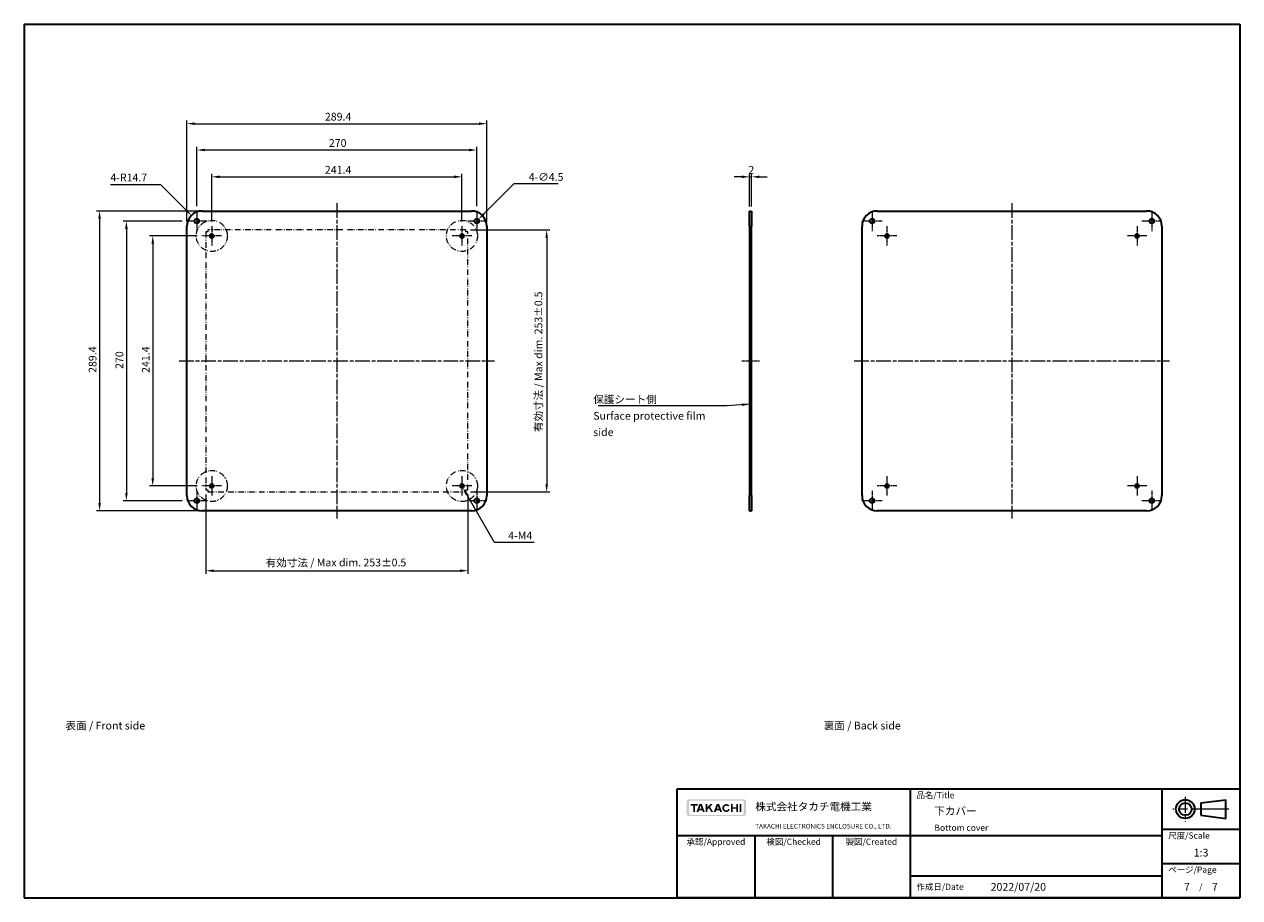
# Model space of a CAD drawing. Units: millimetres. Extents: x 0 to 7684, y 0 to 1264.
# Drawn here: x 6512 to 7684, y 0 to 843 of the extents above; entities that cross this region are included whole.
import ezdxf
from ezdxf.enums import TextEntityAlignment as Align

# ---------------------------------------------------------------- set-up
doc = ezdxf.new("R2010")
doc.units = ezdxf.units.MM
doc.header["$LTSCALE"] = 2.5
doc.linetypes.add('CHAIN', pattern=[0.35429999999999995, 0.2362, -0.0295, 0.0591, -0.0295])
doc.linetypes.add('DASH_DOUBLE_DOT', pattern=[0.43979999999999997, 0.24, -0.06, 0.0098, -0.06, 0.01, -0.06])
doc.layers.get('Defpoints').update_dxf_attribs({"lineweight": 25})
for name, color, linetype, lineweight in [('Border (ISO)', 7, 'Continuous', 35), ('Center Mark (ISO)', 131, 'Continuous', 18), ('Centerline (ISO)', 131, 'Continuous', 18), ('Dimension (ISO)', 7, 'Continuous', 18), ('Dimension (ISO) @ 1', 7, 'Continuous', 18), ('Hatch (ISO)', 1, 'Continuous', 18), ('Sketch Geometry (ISO)', 7, 'Continuous', 18), ('Symbol (ISO)', 7, 'Continuous', 18), ('Symbol (ISO) @ 1', 7, 'Continuous', 18), ('Title (ISO)', 7, 'Continuous', 35), ('Visible (ISO)', 7, 'Continuous', 35), ('Visible Narrow (ISO)', 7, 'Continuous', 25)]:
    doc.layers.add(name, color=color, linetype=linetype, lineweight=lineweight)
doc.styles.add('Note Text (TK)', font='MS PGothic.ttf')
doc.styles.add('文字スタイル67', font='arial.ttf')
doc.dimstyles.new('Default - Method 1b (TK)', dxfattribs={"dimscale": 2.5, "dimtxt": 2.5, "dimasz": 2.5, "dimexe": 1, "dimexo": 1.499999999999999, "dimgap": 1, "dimtad": 1, "dimrnd": 1e-08, "dimdsep": 46, "dimtxsty": 'Note Text (TK)', "dimcen": 0.09, "dimdle": 5, "dimclrd": 100, "dimclre": 100, "dimclrt": 7, "dimadec": 1, "dimazin": 1, "dimtfac": 1, "dimtmove": 0, "dimatfit": 3, "dimfxl": 1, "dimtolj": 1, "dimlwd": -1, "dimlwe": -1, "dimarcsym": 0})
doc.dimstyles.new('Default - Method 1b (TK)$7', dxfattribs={"dimscale": 2.5, "dimtxt": 2.5, "dimasz": 2.5, "dimexe": 1, "dimexo": 1.499999999999999, "dimgap": 1, "dimtad": 1, "dimrnd": 1e-08, "dimdsep": 46, "dimtxsty": 'Note Text (TK)', "dimcen": 0.09, "dimdle": 5, "dimclrd": 100, "dimclre": 100, "dimclrt": 7, "dimadec": 1, "dimazin": 1, "dimtfac": 1, "dimtmove": 0, "dimatfit": 3, "dimfxl": 1, "dimtolj": 1, "dimlwd": -1, "dimlwe": -1, "dimarcsym": 0})

# ---------------------------------------------------------------- blocks, each defined once
blk = doc.blocks.new('図面枠 tk図枠')
at = {"layer": 'Border (ISO)'}
for p, q in [((14.49999999999999, 289), (405.4999999999999, 289)), ((14.49999999999999, 289), (14.50000000000001, 8.000000000000007)), ((405.4999999999999, 289), (405.4999999999999, 8.000000000000007)), ((14.50000000000001, 8.000000000000007), (405.4999999999999, 8.000000000000007))]:
    blk.add_line(p, q, dxfattribs=at)
blk = doc.blocks.new('表題欄 tk表題欄')
at = {"layer": 'Hatch (ISO)'}
h = blk.add_hatch(color=256, dxfattribs=at)
edge = h.paths.add_edge_path(flags=0)
edge.add_arc((95.57537688673352, 236.2990653650367), 0.5958259999999996, 269.9999999999897, 360)
edge.add_line((96.17120288673351, 236.2990653650368), (96.17120288673348, 239.7107813650365))
edge.add_arc((95.5753768867335, 239.7107813650366), 0.5958259999999996, 0, 90.0000000000068)
edge.add_line((95.57537688673342, 240.3066073650366), (79.13710888673356, 240.3066073650366))
edge.add_arc((79.13710888673353, 239.7107813650366), 0.5958259999999996, 89.99999999999744, 180)
edge.add_line((78.54128288673353, 239.7107813650365), (78.54128288673331, 236.2990653650368))
edge.add_arc((79.13710888673332, 236.2990653650365), 0.5958259999999996, 180, 270.0000000000231)
edge.add_line((79.13710888673356, 235.7032393650365), (95.57537688673342, 235.7032393650367))
edge = h.paths.add_edge_path()
edge.add_line((77.83935088673357, 239.9556413650366), (77.83935088673357, 236.0542053650368))
edge.add_arc((78.54128288673346, 236.0542053650367), 0.7019319999998935, 180, 270.0000000000087)
edge.add_line((78.54128288673357, 235.3522733650368), (96.17120288673352, 235.3522733650368))
edge.add_arc((96.17120288673351, 236.0542053650367), 0.7019319999998921, 270, 360)
edge.add_line((96.8731348867334, 236.0542053650368), (96.87313488673352, 239.9556413650366))
edge.add_arc((96.1712028867336, 239.9556413650367), 0.7019319999998921, 0, 90.00000000000873)
edge.add_line((96.17120288673348, 240.6575733650367), (78.54128288673357, 240.6575733650366))
edge.add_arc((78.54128288673357, 239.9556413650366), 0.7019319999999984, 90, 180)
for points in [[(79.07181288673355, 239.1476033650369), (79.07181288673355, 238.6578833650367), (79.92066088673353, 238.6578833650367), (79.92066088673353, 236.6581933650368), (80.50832488673353, 236.6581933650368), (80.50832488673353, 238.6578833650367), (81.35717288673355, 238.6578833650367), (81.35717288673355, 239.1476033650369)], [(85.68407849525303, 236.6581933650368), (84.9434673993943, 237.8918698287545), (84.41792288673358, 237.3246628822781), (84.41792288673358, 236.6581933650368), (83.89555488673355, 236.6581933650368), (83.89555488673355, 239.1476033650369), (84.41792288673358, 239.1476033650369), (84.41792288673358, 238.0993979968839), (85.38913556809511, 239.1476033650369), (86.10696490847272, 239.1476033650369), (85.31925422435492, 238.2974470774499), (86.30334488673353, 236.6581933650368)], [(92.09142939614459, 239.1476033650369), (92.09142939614459, 236.6581933650368), (92.60971639614465, 236.6581933650368), (92.60971639614465, 237.6580383650368), (93.76872039614462, 237.6580383650368), (93.76872039614462, 236.6581933650368), (94.28700739614459, 236.6581933650368), (94.28700739614459, 239.1476033650369), (93.76872039614462, 239.1476033650369), (93.76872039614462, 238.1477583650367), (92.60971639614465, 238.1477583650367), (92.60971639614465, 239.1476033650369)], [(94.84202339614467, 239.1476033650369), (94.84202339614467, 236.6581933650368), (95.36439139614473, 236.6581933650368), (95.36439139614473, 239.1476033650369)]]:
    blk.add_hatch(color=256, dxfattribs=at).paths.add_polyline_path(points)
h = blk.add_hatch(color=256, dxfattribs=at)
h.paths.add_polyline_path([(82.59020695886475, 237.7110913650368), (81.95242681460243, 237.7110913650368), (82.27131688673356, 238.5794973650367)], flags=0)
h.paths.add_polyline_path([(82.77903014574996, 237.1968853650368), (81.76360362771717, 237.1968853650368), (81.56578886050404, 236.6581933650368), (80.94907288673355, 236.6581933650368), (81.86321688673357, 239.1476033650369), (82.67941688673353, 239.1476033650369), (83.59356088673351, 236.6581933650368), (82.97684491296302, 236.6581933650368)])
h = blk.add_hatch(color=256, dxfattribs=at)
h.paths.add_polyline_path([(87.52707281460246, 237.7110913650368), (88.16485295886469, 237.7110913650368), (87.84596288673359, 238.5794973650367)], flags=0)
h.paths.add_polyline_path([(87.14043486050403, 236.6581933650368), (87.3382496277172, 237.1968853650368), (88.35367614574989, 237.1968853650368), (88.551490912963, 236.6581933650368), (89.16820688673343, 236.6581933650368), (88.25406288673352, 239.1476033650369), (87.43786288673356, 239.1476033650369), (86.52371888673358, 236.6581933650368)])
h = blk.add_hatch(color=256, dxfattribs=at)
edge = h.paths.add_edge_path()
edge.add_arc((90.52309888673334, 237.9028983650369), 1.273272000000011, 38.55054079078439, 336.5820184016556)
edge.add_line((91.69149139614446, 237.3968543650369), (91.17255542714857, 237.6216113977801))
edge.add_ellipse((90.52309888673352, 237.9028983650369), major_axis=(0, -0.7998759999999119), ratio=0.8673469387756529, start_angle=128.5505407907963, end_angle=426.582018401653, ccw=False)
edge.add_line((91.09381514418376, 238.3576891122095), (91.51887237036831, 238.6964075050431))
at = {"layer": 'Title (ISO)'}
for p, q in [((74.70882392282105, 244.052739026017), (255.7088239228211, 244.052739026017)), ((74.70882392282105, 209.052739026017), (74.70882392282105, 244.052739026017)), ((149.7088239228211, 244.052739026017), (149.7088239228211, 209.052739026017)), ((230.7088239228211, 244.052739026017), (230.7088239228211, 209.052739026017)), ((255.7088239228211, 244.052739026017), (255.7088239228211, 209.052739026017)), ((243.2088239228211, 239.552739026017), (251.2088239228211, 240.5527390260171)), ((243.2088239228211, 239.552739026017), (243.2088239228211, 235.552739026017)), ((251.2088239228211, 234.552739026017), (251.2088239228211, 240.5527390260171)), ((243.2088239228211, 235.552739026017), (251.2088239228211, 234.552739026017)), ((230.7088239228211, 231.052739026017), (255.7088239228211, 231.052739026017)), ((74.70882392282105, 229.052739026017), (230.7088239228211, 229.052739026017)), ((99.70882392282108, 229.052739026017), (99.70882392282108, 209.052739026017)), ((124.708823922821, 229.052739026017), (124.708823922821, 209.052739026017)), ((230.7088239228211, 220.052739026017), (255.7088239228211, 220.052739026017)), ((149.7088239228211, 216.052739026017), (230.7088239228211, 216.052739026017)), ((255.7088239228211, 209.052739026017), (74.70882392282105, 209.052739026017))]:
    blk.add_line(p, q, dxfattribs=at)
at = {"layer": 'Title (ISO)', "color": 4, "linetype": 'CHAIN', "lineweight": 18, "ltscale": 8.889559745788574}
blk.add_line((238.2088239228211, 241.552739026017), (238.2088239228211, 233.552739026017), dxfattribs=at)
at = {"layer": 'Title (ISO)', "color": 4, "linetype": 'CHAIN', "lineweight": 18, "ltscale": 20.00163269042969}
blk.add_line((252.2088239228211, 237.552739026017), (234.2088239228211, 237.552739026017), dxfattribs=at)
at = {"layer": 'Title (ISO)'}
for radius in [3, 2]:
    blk.add_circle((238.2088239228211, 237.552739026017), radius, dxfattribs=at)
at = {"layer": 'Title (ISO)', "color": 1, "char_height": 2.000000029802322, "line_spacing_factor": 1.5, "style": 'Note Text (TK)'}
for s, insert, attachment_point in [('\\fＭＳ Ｐゴシック|b0|i0;{\\H2.0000;品名/Title}', (151.708823922821, 242.052739026017), 4), ('\\fＭＳ Ｐゴシック|b0|i0;{\\H2.0000;承認/Approved}', (87.20882392282108, 227.052739026017), 5), ('\\fＭＳ Ｐゴシック|b0|i0;{\\H2.0000;検図/Checked}', (112.208823922821, 227.052739026017), 5), ('\\fＭＳ Ｐゴシック|b0|i0;{\\H2.0000;製図/Created}', (137.2088239228211, 227.052739026017), 5), ('\\fＭＳ Ｐゴシック|b0|i0;{\\H2.0000;尺度/Scale}', (232.7088239228211, 229.052739026017), 4), ('\\fＭＳ Ｐゴシック|b0|i0;{\\H2.0000;ページ/Page}', (232.7088239228211, 218.052739026017), 4), ('\\fＭＳ Ｐゴシック|b0|i0;{\\H2.0000;作成日/Date}', (151.708823922821, 212.552739026017), 4)]:
    blk.add_mtext(s, dxfattribs=dict(at, insert=insert, attachment_point=attachment_point))
at = {"layer": 'Title (ISO)', "color": 7, "line_spacing_factor": 1.5, "style": 'Note Text (TK)'}
for s, insert, char_height, attachment_point in [('株式会社タカチ電機工業', (99.87313488673345, 238.052739026017), 2.5, 4), ('\\fArial|b0|i0;{\\H1.4986;TAKACHI ELECTRONICS ENCLOSURE CO., LTD.}', (99.87313488673342, 232.052739026017), 1.49859994649887, 4), ('\\fＭＳ Ｐゴシック|b0|i0;{\\H2.0000;/}', (243.2088239228211, 212.5527390260171), 2.000000029802322, 5)]:
    blk.add_mtext(s, dxfattribs=dict(at, insert=insert, char_height=char_height, attachment_point=attachment_point))
at = {"layer": 'Title (ISO)', "color": 7}
for tag, p, height, style in [('<品名>_001', (157.524164831912, 235.7388185714716), 2.5, 'Note Text (TK)'), ('<Title>_001', (157.7088239228211, 230.5520568828656), 2.000000029802322, '文字スタイル67'), ('作成日_001', (175.6250171046392, 211.2814322078352), 2.5, 'Note Text (TK)'), ('<ページ_No.>_001', (237.9488807410029, 211.3027390260171), 2.5, 'Note Text (TK)'), ('<総ページ数>_001', (246.7926307410029, 211.3027390260171), 2.5, 'Note Text (TK)')]:
    blk.add_attdef(tag, p, '', height=height, dxfattribs=dict(at, style=style))
at = {"layer": 'Title (ISO)', "color": 7, "style": 'Note Text (TK)'}
blk.add_attdef('<尺度>', text='', height=2.5, dxfattribs=at).set_placement((243.2088239228211, 223.5527390260171), align=Align.MIDDLE_CENTER)
blk = doc.blocks.new('*D86')
at = {"layer": 'Defpoints', "color": 0}
for p in [(6957.845728019186, 747.0830741877107), (6668.445728019188, 648.0830741877107), (6957.845728019186, 648.0830741877107)]:
    blk.add_point(p, dxfattribs=at)
at = {"layer": 'Dimension (ISO)', "color": 100}
for p, q in [((6668.445728019188, 652.5830741877107), (6668.445728019188, 750.0830741877107)), ((6675.945728019186, 747.0830741877107), (6950.345728019186, 747.0830741877107)), ((6957.845728019186, 652.5830741877107), (6957.845728019186, 750.0830741877107))]:
    blk.add_line(p, q, dxfattribs=at)
for points in [[(6675.945728019186, 748.3330741877107), (6675.945728019186, 745.8330741877107), (6668.445728019188, 747.0830741877107)], [(6950.345728019186, 748.3330741877107), (6950.345728019186, 745.8330741877107), (6957.845728019186, 747.0830741877107)]]:
    blk.add_solid(points, dxfattribs=at)
at = {"layer": 'Dimension (ISO)', "color": 7, "insert": (6801.576125746459, 753.8330741877107), "char_height": 7.5, "attachment_point": 4, "style": 'Note Text (TK)'}
blk.add_mtext('\\A1;289.4', dxfattribs=at)
blk = doc.blocks.new('*D87')
at = {"layer": 'Defpoints', "color": 0}
for p in [(6948.145728019186, 721.685252279929), (6678.145728019186, 662.8330741877107), (6948.145728019186, 662.8330741877107)]:
    blk.add_point(p, dxfattribs=at)
at = {"layer": 'Dimension (ISO)', "color": 100}
for p, q in [((6678.145728019186, 667.3330741877107), (6678.145728019186, 724.685252279929)), ((6685.645728019186, 721.685252279929), (6940.645728019186, 721.685252279929)), ((6948.145728019186, 667.3330741877107), (6948.145728019186, 724.685252279929))]:
    blk.add_line(p, q, dxfattribs=at)
for points in [[(6685.645728019186, 722.935252279929), (6685.645728019186, 720.435252279929), (6678.145728019186, 721.685252279929)], [(6940.645728019186, 722.935252279929), (6940.645728019186, 720.435252279929), (6948.145728019186, 721.685252279929)]]:
    blk.add_solid(points, dxfattribs=at)
at = {"layer": 'Dimension (ISO)', "color": 7, "insert": (6805.432659837368, 728.435252279929), "char_height": 7.5, "attachment_point": 4, "style": 'Note Text (TK)'}
blk.add_mtext('\\A1;270', dxfattribs=at)
blk = doc.blocks.new('*D88')
at = {"layer": 'Defpoints', "color": 0}
for p in [(6933.845728019187, 695.7830741877096), (6692.445728019186, 648.2830741877096), (6933.845728019187, 648.2830741877096)]:
    blk.add_point(p, dxfattribs=at)
at = {"layer": 'Dimension (ISO)', "color": 100}
for p, q in [((6692.445728019186, 652.7830741877096), (6692.445728019186, 698.7830741877096)), ((6699.945728019186, 695.7830741877096), (6926.345728019187, 695.7830741877096)), ((6933.845728019187, 652.7830741877096), (6933.845728019187, 698.7830741877096))]:
    blk.add_line(p, q, dxfattribs=at)
for points in [[(6699.945728019186, 697.0330741877096), (6699.945728019186, 694.5330741877096), (6692.445728019186, 695.7830741877096)], [(6926.345728019187, 697.0330741877096), (6926.345728019187, 694.5330741877096), (6933.845728019187, 695.7830741877096)]]:
    blk.add_solid(points, dxfattribs=at)
at = {"layer": 'Dimension (ISO)', "color": 7, "insert": (6801.576125746459, 702.5330741877096), "char_height": 7.5, "attachment_point": 4, "style": 'Note Text (TK)'}
blk.add_mtext('\\A1;241.4', dxfattribs=at)
blk = doc.blocks.new('*D89')
at = {"layer": 'Defpoints', "color": 0}
for p in [(7213.482456918803, 695.7830741877096), (7211.482456918803, 662.7830741877096), (7213.482456918803, 662.7830741877096)]:
    blk.add_point(p, dxfattribs=at)
at = {"layer": 'Dimension (ISO)', "color": 100}
for p, q in [((7203.982456918803, 695.7830741877096), (7196.482456918804, 695.7830741877096)), ((7211.482456918803, 667.2830741877096), (7211.482456918803, 698.7830741877096)), ((7211.482456918803, 695.7830741877096), (7213.482456918803, 695.7830741877096)), ((7213.482456918803, 667.2830741877096), (7213.482456918803, 698.7830741877096)), ((7220.982456918803, 695.7830741877096), (7228.482456918803, 695.7830741877096))]:
    blk.add_line(p, q, dxfattribs=at)
for points in [[(7203.982456918803, 697.0330741877096), (7203.982456918803, 694.5330741877096), (7211.482456918803, 695.7830741877096)], [(7220.982456918803, 697.0330741877096), (7220.982456918803, 694.5330741877096), (7213.482456918803, 695.7830741877096)]]:
    blk.add_solid(points, dxfattribs=at)
at = {"layer": 'Dimension (ISO)', "color": 7, "insert": (7210.309161464258, 702.5330741877096), "char_height": 7.5, "attachment_point": 4, "style": 'Note Text (TK)'}
blk.add_mtext('\\A1;2', dxfattribs=at)
blk = doc.blocks.new('*D90')
at = {"layer": 'Defpoints', "color": 0}
for p in [(6683.14572801919, 662.7830741877098), (6584.145728019187, 373.3830741877101), (6683.14572801919, 373.3830741877101)]:
    blk.add_point(p, dxfattribs=at)
at = {"layer": 'Dimension (ISO)', "color": 100}
for p, q in [((6678.64572801919, 662.7830741877098), (6581.145728019189, 662.7830741877098)), ((6584.145728019187, 655.2830741877098), (6584.145728019187, 380.8830741877101)), ((6678.64572801919, 373.3830741877101), (6581.145728019189, 373.3830741877101))]:
    blk.add_line(p, q, dxfattribs=at)
for points in [[(6582.895728019188, 655.2830741877098), (6585.395728019188, 655.2830741877098), (6584.145728019187, 662.7830741877098)], [(6582.895728019188, 380.8830741877101), (6585.395728019188, 380.8830741877101), (6584.145728019187, 373.3830741877101)]]:
    blk.add_solid(points, dxfattribs=at)
at = {"layer": 'Dimension (ISO)', "color": 7, "insert": (6577.395728019187, 506.5134719149835), "char_height": 7.5, "attachment_point": 4, "rotation": 90, "style": 'Note Text (TK)'}
blk.add_mtext('\\A1;289.4', dxfattribs=at)
blk = doc.blocks.new('*D91')
at = {"layer": 'Defpoints', "color": 0}
for p in [(6668.395728019191, 653.0830741877108), (6610.023173902549, 383.0830741877108), (6668.395728019191, 383.0830741877108)]:
    blk.add_point(p, dxfattribs=at)
at = {"layer": 'Dimension (ISO)', "color": 100}
for p, q in [((6663.89572801919, 653.0830741877108), (6607.023173902549, 653.0830741877108)), ((6610.023173902549, 645.5830741877108), (6610.023173902549, 390.5830741877109)), ((6663.89572801919, 383.0830741877108), (6607.023173902549, 383.0830741877108))]:
    blk.add_line(p, q, dxfattribs=at)
for points in [[(6608.773173902548, 645.5830741877108), (6611.273173902549, 645.5830741877108), (6610.023173902549, 653.0830741877108)], [(6608.773173902548, 390.5830741877109), (6611.273173902549, 390.5830741877109), (6610.023173902549, 383.0830741877108)]]:
    blk.add_solid(points, dxfattribs=at)
at = {"layer": 'Dimension (ISO)', "color": 7, "insert": (6603.273173902547, 510.3700060058925), "char_height": 7.5, "attachment_point": 4, "rotation": 90, "style": 'Note Text (TK)'}
blk.add_mtext('\\A1;270', dxfattribs=at)
blk = doc.blocks.new('*D92')
at = {"layer": 'Defpoints', "color": 0}
for p in [(6682.94572801919, 638.7830741877098), (6635.445728019188, 397.3830741877102), (6682.94572801919, 397.3830741877102)]:
    blk.add_point(p, dxfattribs=at)
at = {"layer": 'Dimension (ISO)', "color": 100}
for p, q in [((6678.44572801919, 638.7830741877098), (6632.445728019188, 638.7830741877098)), ((6635.445728019188, 631.2830741877099), (6635.445728019188, 404.8830741877102)), ((6678.44572801919, 397.3830741877102), (6632.445728019188, 397.3830741877102))]:
    blk.add_line(p, q, dxfattribs=at)
for points in [[(6634.195728019188, 631.2830741877099), (6636.695728019188, 631.2830741877099), (6635.445728019188, 638.7830741877098)], [(6634.195728019188, 404.8830741877102), (6636.695728019188, 404.8830741877102), (6635.445728019188, 397.3830741877102)]]:
    blk.add_solid(points, dxfattribs=at)
at = {"layer": 'Dimension (ISO)', "color": 7, "insert": (6628.695728019187, 506.5134719149835), "char_height": 7.5, "attachment_point": 4, "rotation": 90, "style": 'Note Text (TK)'}
blk.add_mtext('\\A1;241.4', dxfattribs=at)
blk = doc.blocks.new('*D93')
at = {"layer": 'Defpoints', "color": 0}
for p in [(6672.751258335742, 658.4775438711512), (6683.145728019188, 648.0830741877116)]:
    blk.add_point(p, dxfattribs=at)
at = {"layer": 'Dimension (ISO)', "color": 100}
for p, q in [((6594.579648933128, 688.4371431625945), (6642.791659044286, 688.437143162595)), ((6642.791659044286, 688.437143162595), (6667.447957476842, 663.7808447300495))]:
    blk.add_line(p, q, dxfattribs=at)
blk.add_solid([(6668.331840953325, 664.6647282065328), (6666.564074000359, 662.8969612535661), (6672.751258335742, 658.4775438711512)], dxfattribs=at)
at = {"layer": 'Dimension (ISO)', "color": 7, "insert": (6594.579648933128, 695.1721431625945), "char_height": 7.5, "attachment_point": 4, "style": 'Note Text (TK)'}
blk.add_mtext('\\A1;\\fＭＳ Ｐゴシック|b0|i0;{\\H7.4700;4-R14.7}', dxfattribs=at)
blk = doc.blocks.new('*D94')
at = {"layer": 'Defpoints', "color": 0}
for p in [(6946.554737761518, 651.4920839300412), (6949.736718276857, 654.6740644453783)]:
    blk.add_point(p, dxfattribs=at)
at = {"layer": 'Dimension (ISO)', "color": 100}
for p, q in [((6983.975106290737, 688.9124524592626), (6955.040019135755, 659.977365304278)), ((7026.741998500127, 688.9124524592621), (6983.975106290737, 688.9124524592626)), ((6947.875728019187, 653.0830741877093), (6948.415728019188, 653.0830741877089)), ((6948.145728019188, 652.8130741877093), (6948.145728019188, 653.3530741877089))]:
    blk.add_line(p, q, dxfattribs=at)
blk.add_solid([(6954.156135659272, 660.8612487807609), (6955.923902612238, 659.0934818277946), (6949.736718276857, 654.6740644453783)], dxfattribs=at)
at = {"layer": 'Dimension (ISO)', "color": 7, "insert": (6998.305066681945, 695.647452459263), "char_height": 7.5, "attachment_point": 4, "style": 'Note Text (TK)'}
blk.add_mtext('\\A1;\\fＭＳ Ｐゴシック|b0|i0;{\\H7.4700;4-∅4.5}', dxfattribs=at)
blk = doc.blocks.new('*D95')
at = {"layer": 'Defpoints', "color": 0}
for p in [(6686.645728019186, 393.5830741877107), (6939.645728019186, 393.5830741877107), (6939.645728019186, 315.5830741877107)]:
    blk.add_point(p, dxfattribs=at)
at = {"layer": 'Dimension (ISO)', "color": 100}
for p, q in [((6686.645728019186, 389.0830741877108), (6686.645728019186, 312.5830741877107)), ((6939.645728019186, 389.0830741877108), (6939.645728019186, 312.5830741877107)), ((6694.145728019186, 315.5830741877107), (6932.145728019186, 315.5830741877107))]:
    blk.add_line(p, q, dxfattribs=at)
for points in [[(6694.145728019186, 316.8330741877107), (6694.145728019186, 314.3330741877107), (6686.645728019186, 315.5830741877107)], [(6932.145728019186, 316.8330741877107), (6932.145728019186, 314.3330741877107), (6939.645728019186, 315.5830741877107)]]:
    blk.add_solid(points, dxfattribs=at)
at = {"layer": 'Dimension (ISO)', "color": 7, "insert": (6744.472659837367, 323.5064832786199), "char_height": 7.5, "attachment_point": 4, "style": 'Note Text (TK)'}
blk.add_mtext('\\A1;\\fＭＳ Ｐゴシック|b0|i0;{\\H7.4700;有効寸法 / Max dim. 253±0.5}', dxfattribs=at)
blk = doc.blocks.new('*D96')
at = {"layer": 'Defpoints', "color": 0}
for p in [(6937.64572801919, 644.5830741877108), (6937.64572801919, 391.583074187711), (7015.645728019189, 391.583074187711)]:
    blk.add_point(p, dxfattribs=at)
at = {"layer": 'Dimension (ISO)', "color": 100}
for p, q in [((6942.14572801919, 644.5830741877108), (7018.645728019189, 644.5830741877108)), ((7015.645728019189, 637.0830741877108), (7015.645728019189, 399.083074187711)), ((6942.14572801919, 391.583074187711), (7018.645728019189, 391.583074187711))]:
    blk.add_line(p, q, dxfattribs=at)
for points in [[(7014.395728019188, 637.0830741877108), (7016.895728019187, 637.0830741877108), (7015.645728019189, 644.5830741877108)], [(7014.395728019188, 399.083074187711), (7016.895728019187, 399.083074187711), (7015.645728019189, 391.583074187711)]]:
    blk.add_solid(points, dxfattribs=at)
at = {"layer": 'Dimension (ISO)', "color": 7, "insert": (7007.722318928277, 449.4100060058925), "char_height": 7.5, "attachment_point": 4, "rotation": 90, "style": 'Note Text (TK)'}
blk.add_mtext('\\A1;\\fＭＳ Ｐゴシック|b0|i0;{\\H7.4700;有効寸法 / Max dim. 253±0.5}', dxfattribs=at)
blk = doc.blocks.new('*D97')
at = {"layer": 'Defpoints', "color": 0}
for p in [(6932.845728019185, 399.1151249952782), (6934.845728019187, 395.6510233801414)]:
    blk.add_point(p, dxfattribs=at)
at = {"layer": 'Dimension (ISO)', "color": 100}
for p, q in [((6933.575728019184, 397.38307418771), (6934.115728019186, 397.38307418771)), ((6933.845728019187, 397.1130741877096), (6933.845728019187, 397.6530741877096)), ((6965.376310005481, 342.7705041953027), (6938.595728019191, 389.1558328517604)), ((7003.685620474215, 342.7705041953022), (6965.376310005481, 342.7705041953027))]:
    blk.add_line(p, q, dxfattribs=at)
blk.add_solid([(6939.678259773922, 389.7808328517612), (6937.513196264461, 388.5308328517599), (6934.845728019187, 395.6510233801414)], dxfattribs=at)
at = {"layer": 'Dimension (ISO)', "color": 7, "insert": (6976.242438656034, 349.5205041953027), "char_height": 7.5, "attachment_point": 4, "style": 'Note Text (TK)'}
blk.add_mtext('\\A1; \\fＭＳ Ｐゴシック|b0|i0;4-M4', dxfattribs=at)

msp = doc.modelspace()

# ---------------------------------------------------------------- linework, layer by layer
at = {"layer": 'Center Mark (ISO)', "linetype": 'CHAIN', "ltscale": 7.222748279571533}
for p, q in [((6678.145728019186, 662.8330741877107), (6678.145728019186, 643.3330741877107)), ((6948.145728019186, 662.8330741877107), (6948.145728019186, 643.3330741877107)), ((7329.694747103298, 662.8330741877107), (7329.694747103298, 643.3330741877107)), ((7599.694747103296, 662.8330741877107), (7599.694747103296, 643.3330741877107)), ((6687.895728019187, 653.0830741877107), (6668.395728019186, 653.0830741877107)), ((6957.895728019185, 653.0830741877107), (6938.395728019187, 653.0830741877107)), ((7339.444747103297, 653.0830741877107), (7319.944747103297, 653.0830741877107)), ((7609.444747103298, 653.0830741877107), (7589.944747103297, 653.0830741877107)), ((6678.145728019186, 392.8330741877108), (6678.145728019186, 373.3330741877107)), ((6948.145728019186, 392.8330741877108), (6948.145728019186, 373.3330741877107)), ((7329.694747103298, 392.8330741877108), (7329.694747103298, 373.3330741877107)), ((7599.694747103296, 392.8330741877108), (7599.694747103296, 373.3330741877107)), ((6687.895728019187, 383.0830741877107), (6668.395728019186, 383.0830741877107)), ((6957.895728019185, 383.0830741877107), (6938.395728019187, 383.0830741877107)), ((7339.444747103297, 383.0830741877107), (7319.944747103297, 383.0830741877107)), ((7609.444747103298, 383.0830741877107), (7589.944747103297, 383.0830741877107))]:
    msp.add_line(p, q, dxfattribs=at)
at = {"layer": 'Center Mark (ISO)', "linetype": 'CHAIN', "ltscale": 7.03754711151123}
for p, q in [((6692.445728019186, 648.2830741877096), (6692.445728019186, 629.2830741877096)), ((6933.845728019187, 648.2830741877096), (6933.845728019187, 629.2830741877096)), ((7343.994747103298, 648.2830741877096), (7343.994747103298, 629.2830741877096)), ((7585.394747103297, 648.2830741877096), (7585.394747103297, 629.2830741877096)), ((6701.945728019186, 638.7830741877096), (6682.945728019186, 638.7830741877096)), ((6943.345728019187, 638.7830741877096), (6924.345728019187, 638.7830741877096)), ((7353.494747103297, 638.7830741877096), (7334.494747103298, 638.7830741877096)), ((7594.894747103296, 638.7830741877096), (7575.894747103297, 638.7830741877096)), ((6692.445728019186, 406.88307418771), (6692.445728019186, 387.88307418771)), ((6933.845728019187, 406.88307418771), (6933.845728019187, 387.88307418771)), ((7343.994747103298, 406.88307418771), (7343.994747103298, 387.88307418771)), ((7585.394747103297, 406.88307418771), (7585.394747103297, 387.88307418771)), ((6701.945728019186, 397.38307418771), (6682.945728019186, 397.38307418771)), ((6943.345728019187, 397.38307418771), (6924.345728019187, 397.38307418771)), ((7353.494747103297, 397.38307418771), (7334.494747103298, 397.38307418771)), ((7594.894747103296, 397.38307418771), (7575.894747103297, 397.38307418771))]:
    msp.add_line(p, q, dxfattribs=at)
at = {"layer": 'Centerline (ISO)', "linetype": 'CHAIN', "ltscale": 23.99096870422363}
for p, q in [((6813.145728019186, 670.2830741877096), (6813.145728019186, 365.88307418771)), ((7464.694747103298, 670.2830741877096), (7464.694747103298, 365.88307418771)), ((6660.945728019187, 518.0830741877107), (6965.345728019187, 518.0830741877107)), ((7312.494747103298, 518.0830741877107), (7616.894747103298, 518.0830741877107))]:
    msp.add_line(p, q, dxfattribs=at)
at = {"layer": 'Centerline (ISO)', "linetype": 'CHAIN', "ltscale": 6.296741962432861}
msp.add_line((7203.982456918808, 518.0830741877107), (7220.982456918807, 518.0830741877107), dxfattribs=at)
at = {"layer": 'Sketch Geometry (ISO)', "color": 4, "linetype": 'DASH_DOUBLE_DOT', "lineweight": 18, "ltscale": 0.5966876149177552}
for p, q in [((6688.645728019186, 642.5830741877107), (6686.645728019186, 642.5830741877107)), ((6688.645728019186, 644.5830741877107), (6688.645728019186, 642.5830741877107)), ((6937.645728019186, 642.5830741877107), (6937.645728019186, 644.5830741877107)), ((6939.645728019186, 642.5830741877107), (6937.645728019186, 642.5830741877107)), ((6686.645728019186, 393.5830741877107), (6688.645728019186, 393.5830741877107)), ((6688.645728019186, 393.5830741877107), (6688.645728019186, 391.5830741877107)), ((6937.645728019186, 391.5830741877107), (6937.645728019186, 393.5830741877107)), ((6937.645728019186, 393.5830741877107), (6939.645728019186, 393.5830741877107))]:
    msp.add_line(p, q, dxfattribs=at)
at = {"layer": 'Sketch Geometry (ISO)', "color": 4, "linetype": 'DASH_DOUBLE_DOT', "lineweight": 18, "ltscale": 8.98676872253418}
for p, q in [((6686.645728019186, 642.5830741877107), (6686.645728019186, 393.5830741877107)), ((6937.645728019186, 644.5830741877107), (6688.645728019186, 644.5830741877107)), ((6939.645728019186, 393.5830741877107), (6939.645728019186, 642.5830741877107)), ((6688.645728019186, 391.5830741877107), (6937.645728019186, 391.5830741877107))]:
    msp.add_line(p, q, dxfattribs=at)
at = {"layer": 'Sketch Geometry (ISO)', "color": 4, "linetype": 'DASH_DOUBLE_DOT', "lineweight": 18, "ltscale": 8.929038047790527}
for centre in [(6692.445728019187, 638.7830741877096), (6933.845728019187, 638.7830741877096), (6692.445728019187, 397.38307418771), (6933.845728019187, 397.38307418771)]:
    msp.add_circle(centre, 15, dxfattribs=at)
at = {"layer": 'Visible (ISO)'}
for p, q in [((6683.145728019187, 662.7830741877096), (6943.145728019186, 662.7830741877096)), ((7211.482456918803, 662.7830741877096), (7213.482456918803, 662.7830741877096)), ((7211.482456918807, 648.0830741877107), (7211.482456918803, 662.7830741877096)), ((7213.482456918803, 662.7830741877096), (7213.482456918808, 648.0830741877107)), ((7334.694747103298, 662.7830741877096), (7594.694747103297, 662.7830741877096)), ((6668.445728019186, 388.0830741877107), (6668.445728019188, 648.0830741877107)), ((6957.845728019186, 648.0830741877107), (6957.845728019186, 388.0830741877107)), ((7211.482456918807, 648.0830741877107), (7211.482456918807, 388.0830741877107)), ((7213.482456918808, 388.0830741877107), (7213.482456918808, 648.0830741877107)), ((7319.994747103297, 388.0830741877107), (7319.994747103297, 648.0830741877107)), ((7609.394747103298, 648.0830741877107), (7609.394747103298, 388.0830741877107)), ((7211.482456918803, 373.38307418771), (7211.482456918807, 388.0830741877107)), ((7213.482456918808, 388.0830741877107), (7213.482456918803, 373.38307418771)), ((6943.145728019186, 373.38307418771), (6683.145728019187, 373.38307418771)), ((7211.482456918803, 373.38307418771), (7213.482456918803, 373.38307418771)), ((7594.694747103297, 373.38307418771), (7334.694747103298, 373.38307418771))]:
    msp.add_line(p, q, dxfattribs=at)
for centre, radius in [((6678.145728019186, 653.0830741877107), 2.25), ((6948.145728019186, 653.0830741877107), 2.25), ((7329.694747103298, 653.0830741877107), 2.25), ((7599.694747103296, 653.0830741877107), 2.25), ((6692.445728019186, 638.7830741877096), 1.620999999999999), ((6933.845728019187, 638.7830741877096), 1.620999999999999), ((7343.994747103298, 638.7830741877096), 1.620999999999999), ((7585.394747103297, 638.7830741877096), 1.620999999999999), ((6692.445728019186, 397.38307418771), 1.620999999999999), ((6933.845728019187, 397.38307418771), 1.620999999999999), ((7343.994747103298, 397.38307418771), 1.620999999999999), ((7585.394747103297, 397.38307418771), 1.620999999999999), ((6678.145728019186, 383.0830741877107), 2.25), ((6948.145728019186, 383.0830741877107), 2.25), ((7329.694747103298, 383.0830741877107), 2.25), ((7599.694747103296, 383.0830741877107), 2.25)]:
    msp.add_circle(centre, radius, dxfattribs=at)
for centre, radius, start, end in [((6683.145728019187, 648.0830741877107), 14.69999999999994, 90, 180), ((6943.145728019186, 648.0830741877107), 14.69999999999999, 0, 90), ((7334.694747103298, 648.0830741877107), 14.69999999999999, 90, 180), ((7594.694747103297, 648.0830741877107), 14.69999999999994, 0, 90), ((6683.145728019187, 388.0830741877107), 14.69999999999999, 180, 270), ((6943.145728019186, 388.0830741877107), 14.69999999999999, 270, 0), ((7334.694747103298, 388.0830741877107), 14.69999999999999, 180, 270), ((7594.694747103297, 388.0830741877107), 14.69999999999999, 270, 0)]:
    msp.add_arc(centre, radius, start, end, dxfattribs=at)
at = {"layer": 'Visible Narrow (ISO)'}
for p, q in [((7211.482456918807, 648.0830741877107), (7213.482456918808, 648.0830741877107)), ((7211.482456918807, 388.0830741877107), (7213.482456918808, 388.0830741877107))]:
    msp.add_line(p, q, dxfattribs=at)
for centre in [(6692.445728019186, 638.7830741877096), (6933.845728019187, 638.7830741877096), (7343.994747103298, 638.7830741877096), (7585.394747103297, 638.7830741877096), (6692.445728019186, 397.38307418771), (6933.845728019187, 397.38307418771), (7343.994747103298, 397.38307418771), (7585.394747103297, 397.38307418771)]:
    msp.add_circle(centre, 2, dxfattribs=at)

# ---------------------------------------------------------------- block references
at = {"xscale": 3, "yscale": 3, "zscale": 3}
msp.add_blockref('図面枠 tk図枠', (6468, -23.99999999999997), dxfattribs=at)
ref = msp.add_blockref('表題欄 tk表題欄', (6917.373528231536, -627.158217078051), dxfattribs=dict(xscale=3, yscale=3, zscale=3))
ref.add_attrib('<品名>_001', '下カバー', (7389.690340909091, 80.01562500000003), dxfattribs={"layer": 'Title (ISO)', "color": 7, "height": 7.5, "style": 'Note Text (TK)'})
ref.add_attrib('<尺度>_001', '1:3', (7640.139204545455, 39.75000000000003), dxfattribs={"layer": 'Title (ISO)', "color": 7, "height": 7.5, "style": 'Note Text (TK)'})
ref.add_attrib('作成日_001', '2022/07/20', (7444.142045454547, 6.686079545454574), dxfattribs={"layer": 'Title (ISO)', "color": 7, "height": 7.5, "style": 'Note Text (TK)'})
ref.add_attrib('<Title>_001', 'Bottom cover', (7389.886084574754, 64.54911318931624), dxfattribs={"layer": 'Title (ISO)', "color": 7, "height": 6.000000089406967, "style": '文字スタイル67'})
ref.add_attrib('<ページ_No.>_001', '7', (7630.751420454545, 6.750000000000028), dxfattribs={"layer": 'Title (ISO)', "color": 7, "height": 7.5, "style": 'Note Text (TK)'})
ref.add_attrib('<総ページ数>_001', '7', (7657.751420454545, 6.750000000000028), dxfattribs={"layer": 'Title (ISO)', "color": 7, "height": 7.5, "style": 'Note Text (TK)'})

# ---------------------------------------------------------------- texts
at = {"layer": 'Symbol (ISO)', "color": 7, "char_height": 7.5, "style": 'Note Text (TK)'}
for s, insert, width, attachment_point, line_spacing_factor in [('\\fＭＳ Ｐゴシック|b0|i0;保護シート側\\P\\fＭＳ Ｐゴシック|b0|i0;Surface protective film side', (7060.603253716256, 484.6955063876994), 129.2982530593872, 1, 1.265217423439025), ('\\fＭＳ Ｐゴシック|b0|i0;裏面 / Back side', (7283.011365747103, 166.1050895008939), 80.35087823867796, 4, 1.5)]:
    msp.add_mtext(s, dxfattribs=dict(at, insert=insert, width=width, attachment_point=attachment_point, line_spacing_factor=line_spacing_factor))
at = {"layer": 'Symbol (ISO)', "color": 7, "insert": (6551.228623937321, 166.1050895008939), "char_height": 7.5, "attachment_point": 4, "line_spacing_factor": 1.5, "style": 'Note Text (TK)'}
msp.add_mtext('\\fＭＳ Ｐゴシック|b0|i0;表面 / Front side', dxfattribs=at)

# ---------------------------------------------------------------- dimensions: what is measured, and where the dimension line sits
at = {"layer": 'Dimension (ISO) @ 1', "color": 100}
dim = msp.add_linear_dim(base=(6957.845728019186, 747.0830741877107), p1=(6668.445728019188, 648.0830741877107), p2=(6957.845728019186, 648.0830741877107), dimstyle='Default - Method 1b (TK)', override={"dimscale": 1, "dimtxt": 7.5, "dimasz": 7.5, "dimexe": 3, "dimexo": 4.499999999999999, "dimgap": 3, "dimdec": 2, "dimcen": 0.27, "dimtol": 0, "dimlim": 0, "dimtp": 0, "dimtm": 0, "dimtdec": 2, "dimtix": 0, "dimtofl": 0, "dimtmove": 0, "dimatfit": 1}, dxfattribs=at)
dim.commit()
dim.dimension.update_dxf_attribs({"geometry": '*D86', "text_midpoint": (6813.145728019186, 747.0830741877107), "dimtype": 128})
for base, p1, p2, angle, override, picture, middle in [((6948.145728019186, 721.685252279929), (6678.145728019186, 662.8330741877107), (6948.145728019186, 662.8330741877107), 180, {"dimscale": 1, "dimtxt": 7.5, "dimasz": 7.5, "dimexe": 3, "dimexo": 4.499999999999999, "dimgap": 3, "dimdec": 2, "dimcen": 0.27, "dimtol": 0, "dimlim": 0, "dimtp": 0, "dimtm": 0, "dimtdec": 2, "dimtix": 0, "dimtofl": 0, "dimtmove": 0, "dimatfit": 1}, '*D87', (6813.145728019186, 721.685252279929)), ((6933.845728019187, 695.7830741877096), (6692.445728019186, 648.2830741877096), (6933.845728019187, 648.2830741877096), 180, {"dimscale": 1, "dimtxt": 7.5, "dimasz": 7.5, "dimexe": 3, "dimexo": 4.499999999999999, "dimgap": 3, "dimdec": 2, "dimcen": 0.27, "dimtol": 0, "dimlim": 0, "dimtp": 0, "dimtm": 0, "dimtdec": 2, "dimtix": 0, "dimtofl": 0, "dimtmove": 0, "dimatfit": 1}, '*D88', (6813.145728019186, 695.7830741877096)), ((7213.482456918803, 695.7830741877096), (7211.482456918803, 662.7830741877096), (7213.482456918803, 662.7830741877096), 180, {"dimscale": 1, "dimtxt": 7.5, "dimasz": 7.5, "dimexe": 3, "dimexo": 4.499999999999999, "dimgap": 3, "dimdec": 2, "dimcen": 0.27, "dimtol": 0, "dimlim": 0, "dimtp": 0, "dimtm": 0, "dimtdec": 2, "dimtix": 0, "dimtofl": 1, "dimtmove": 0, "dimatfit": 1}, '*D89', (7212.482456918803, 695.7830741877096)), ((6584.145728019187, 373.3830741877101), (6683.145728019187, 662.7830741877096), (6683.145728019187, 373.38307418771), 270, {"dimscale": 1, "dimtxt": 7.5, "dimasz": 7.5, "dimexe": 3, "dimexo": 4.499999999999999, "dimgap": 3, "dimdec": 2, "dimcen": 0.27, "dimtol": 0, "dimlim": 0, "dimtp": 0, "dimtm": 0, "dimtdec": 2, "dimtix": 0, "dimtofl": 0, "dimtmove": 0, "dimatfit": 1}, '*D90', (6584.145728019186, 518.0830741877107)), ((6610.023173902549, 383.0830741877108), (6668.395728019186, 653.0830741877107), (6668.395728019186, 383.0830741877107), 90, {"dimscale": 1, "dimtxt": 7.5, "dimasz": 7.5, "dimexe": 3, "dimexo": 4.499999999999999, "dimgap": 3, "dimdec": 2, "dimcen": 0.27, "dimtol": 0, "dimlim": 0, "dimtp": 0, "dimtm": 0, "dimtdec": 2, "dimtix": 0, "dimtofl": 0, "dimtmove": 0, "dimatfit": 1}, '*D91', (6610.023173902547, 518.0830741877107)), ((6635.445728019188, 397.3830741877102), (6682.945728019186, 638.7830741877096), (6682.945728019186, 397.38307418771), 90, {"dimscale": 1, "dimtxt": 7.5, "dimasz": 7.5, "dimexe": 3, "dimexo": 4.499999999999999, "dimgap": 3, "dimdec": 2, "dimcen": 0.27, "dimtol": 0, "dimlim": 0, "dimtp": 0, "dimtm": 0, "dimtdec": 2, "dimtix": 0, "dimtofl": 0, "dimtmove": 0, "dimatfit": 1}, '*D92', (6635.445728019186, 518.0830741877107))]:
    dim = msp.add_linear_dim(base=base, p1=p1, p2=p2, angle=angle, dimstyle='Default - Method 1b (TK)', override=override, dxfattribs=at)
    dim.commit()
    dim.dimension.update_dxf_attribs({"geometry": picture, "text_midpoint": middle, "dimtype": 128})
dim = msp.add_radius_dim(center=(6683.145728019188, 648.0830741877116), mpoint=(6672.751258335742, 658.4775438711512), text='\\fＭＳ Ｐゴシック|b0|i0;{\\H7.4700;4-<>}', dimstyle='Default - Method 1b (TK)', override={"dimscale": 1, "dimtxt": 7.5, "dimasz": 7.5, "dimexe": 3, "dimexo": 4.499999999999999, "dimgap": 3, "dimtih": 1, "dimtoh": 1, "dimdec": 2, "dimlfac": 0.9999999999999969, "dimcen": 0, "dimtol": 0, "dimlim": 0, "dimtp": 0, "dimtm": 0, "dimtdec": 2, "dimtix": 0, "dimtofl": 0, "dimtmove": 0, "dimatfit": 3}, dxfattribs=at)
dim.commit()
dim.dimension.update_dxf_attribs({"geometry": '*D93', "text_midpoint": (6612.129904614947, 688.4371431625945), "dimtype": 132})
for p1, p2, text, override, picture, middle in [((6946.554737761518, 651.4920839300412), (6949.736718276857, 654.6740644453783), '\\fＭＳ Ｐゴシック|b0|i0;{\\H7.4700;4-<>}', {"dimscale": 1, "dimtxt": 7.5, "dimasz": 7.5, "dimexe": 3, "dimexo": 4.499999999999999, "dimgap": 3, "dimtih": 1, "dimtoh": 1, "dimdec": 2, "dimlfac": 1.000000000000075, "dimcen": 0.27, "dimtol": 0, "dimlim": 0, "dimtp": 0, "dimtm": 0, "dimtdec": 2, "dimtix": 0, "dimtofl": 0, "dimtmove": 0, "dimatfit": 3}, '*D94', (7012.523532591036, 688.912452459263)), ((6932.845728019185, 399.1151249952782), (6934.845728019187, 395.6510233801414), ' \\fＭＳ Ｐゴシック|b0|i0;4-M4', {"dimscale": 1, "dimtxt": 7.5, "dimasz": 7.5, "dimexe": 3, "dimexo": 4.499999999999999, "dimgap": 3, "dimtih": 1, "dimtoh": 1, "dimdec": 2, "dimlfac": 1, "dimcen": 0.27, "dimtol": 0, "dimlim": 0, "dimtp": 0, "dimtm": 0, "dimtdec": 2, "dimtix": 0, "dimtofl": 0, "dimtmove": 0, "dimatfit": 3}, '*D97', (6989.964029565124, 342.7705041953027))]:
    dim = msp.add_diameter_dim_2p(p1=p1, p2=p2, text=text, dimstyle='Default - Method 1b (TK)', override=override, dxfattribs=at)
    dim.commit()
    dim.dimension.update_dxf_attribs({"geometry": picture, "text_midpoint": middle, "dimtype": 131})
for base, p1, p2, angle, picture, middle in [((7015.645728019189, 391.583074187711), (6937.645728019186, 644.5830741877107), (6937.645728019186, 391.5830741877107), 90, '*D96', (7015.645728019186, 518.0830741877107)), ((6939.645728019186, 315.5830741877107), (6686.645728019186, 393.5830741877107), (6939.645728019186, 393.5830741877107), 180, '*D95', (6813.145728019186, 315.5830741877107))]:
    dim = msp.add_linear_dim(base=base, p1=p1, p2=p2, angle=angle, text='\\fＭＳ Ｐゴシック|b0|i0;{\\H7.4700;有効寸法 / Max dim. <>}', dimstyle='Default - Method 1b (TK)', override={"dimscale": 1, "dimtxt": 7.5, "dimasz": 7.5, "dimexe": 3, "dimexo": 4.499999999999999, "dimgap": 3, "dimdec": 2, "dimcen": 0.27, "dimtol": 1, "dimlim": 0, "dimtp": 0.5, "dimtm": 0.5, "dimtdec": 2, "dimtix": 0, "dimtofl": 0, "dimtmove": 0, "dimatfit": 1}, dxfattribs=at)
    dim.commit()
    dim.dimension.update_dxf_attribs({"geometry": picture, "text_midpoint": middle, "dimtype": 128})

# ---------------------------------------------------------------- leaders
at = {"layer": 'Symbol (ISO) @ 1', "color": 100, "annotation_type": 0, "has_hookline": 1, "hookline_direction": 1, "text_width": 124.4744318181818}
msp.add_leader([(7211.482456918807, 476.362172955025), (7189.901506775644, 474.6253256962594)], dimstyle='Default - Method 1b (TK)$7', override={"dimscale": 1, "dimtxt": 7.5, "dimasz": 7.5, "dimgap": 0, "dimtad": 1}, dxfattribs=at)

doc.saveas('drawing.dxf')
